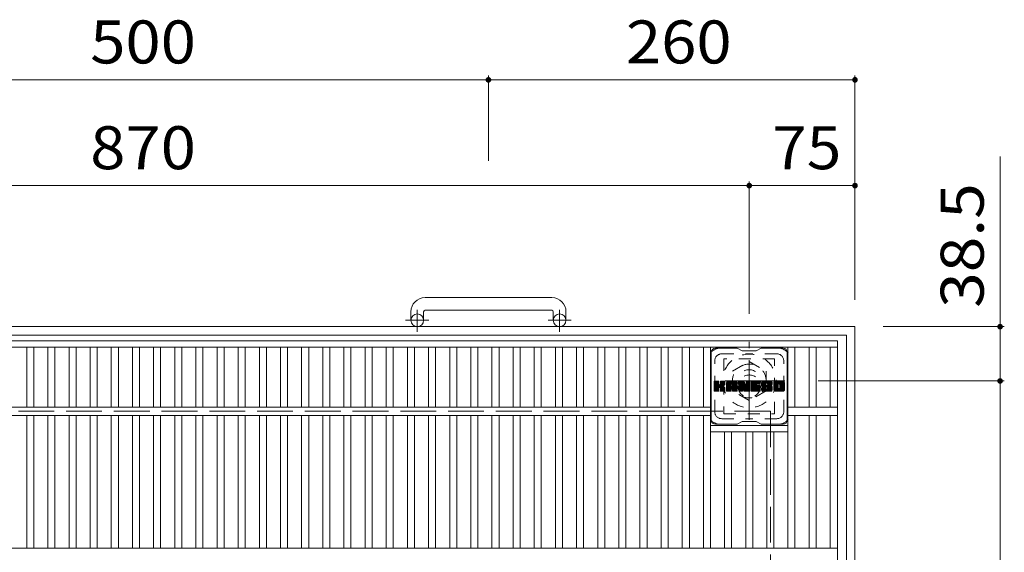
# Model space of a CAD drawing. Units: millimetres. Extents: x -2021 to 2427, y -1946 to 1716.
# Drawn here: x -1322 to -624, y 1339 to 1716 of the extents above; entities that cross this region are included whole.
import ezdxf

# ---------------------------------------------------------------- set-up
doc = ezdxf.new("R2010")
doc.units = ezdxf.units.MM
doc.header["$LTSCALE"] = 10
for name, pattern in [('JWW_CENTER1', [6.773333, 4.233333, -0.846667, 0.846667, -0.846667]), ('JWW_DASHED1', [1.693333, 0.846667, -0.846667]), ('JWW_DASHED3', [3.386667, 2.54, -0.846667])]:
    doc.linetypes.add(name, pattern=pattern)
for name, color, linetype in [('C-1', 7, 'Continuous'), ('C-2', 7, 'Continuous'), ('C-3', 7, 'Continuous'), ('C-4', 7, 'Continuous'), ('C-7', 7, 'Continuous')]:
    doc.layers.add(name, color=color, linetype=linetype)
doc.styles.add('ＭＳ ゴシック', font='txt', dxfattribs={"height": 1})

msp = doc.modelspace()

# ---------------------------------------------------------------- linework, layer by layer
at = {"layer": 'C-1', "color": 2, "linetype": 'Continuous', "lineweight": 9}
for p, q in [((-944.45, 1519.33), (-1034.45, 1519.33)), ((-1044.45, 1509.33), (-1044.45, 1503.23)), ((-1035.45, 1509.33), (-1035.45, 1503.23)), ((-1034.45, 1510.33), (-944.45, 1510.33)), ((-943.45, 1509.33), (-943.45, 1503.23)), ((-934.45, 1509.33), (-934.45, 1503.23)), ((-729.45, 1498.73), (-1749.45, 1498.73)), ((-729.45, 1498.73), (-729.45, 478.73)), ((-735.45, 1492.73), (-1743.45, 1492.73)), ((-735.45, 1492.73), (-735.45, 484.73))]:
    msp.add_line(p, q, dxfattribs=at)
at = {"layer": 'C-1', "color": 2, "linetype": 'JWW_CENTER1', "lineweight": 9}
for p, q in [((-1039.95, 1495.12), (-1039.95, 1510.72)), ((-938.95, 1495.12), (-938.95, 1510.72)), ((-1031.79, 1503.23), (-1048.2, 1503.23)), ((-930.79, 1503.23), (-947.2, 1503.23)), ((-804.45, 1432.59), (-804.45, 1487.86)), ((-779.31, 1460.23), (-829.59, 1460.23))]:
    msp.add_line(p, q, dxfattribs=at)
at = {"layer": 'C-1', "color": 2, "linetype": 'JWW_DASHED1', "lineweight": 9}
for p, q in [((-816.45, 1467.15), (-804.45, 1474.08)), ((-804.45, 1474.08), (-792.45, 1467.15)), ((-816.45, 1453.3), (-816.45, 1467.15)), ((-792.45, 1467.15), (-792.45, 1453.3)), ((-804.45, 1446.37), (-816.45, 1453.3)), ((-792.45, 1453.3), (-804.45, 1446.37))]:
    msp.add_line(p, q, dxfattribs=at)
at = {"layer": 'C-1', "color": 2, "linetype": 'JWW_DASHED3', "lineweight": 9}
for q in [(-1689.45, 1438.73), (-789.45, 538.73)]:
    msp.add_line((-789.45, 1438.73), q, dxfattribs=at)
at = {"layer": 'C-1', "color": 2, "linetype": 'Continuous', "lineweight": 9}
for centre in [(-1039.95, 1503.23), (-938.95, 1503.23)]:
    msp.add_circle(centre, 4.5, dxfattribs=at)
at = {"layer": 'C-1', "color": 2, "linetype": 'JWW_DASHED1', "lineweight": 9}
for radius in [19, 12, 8]:
    msp.add_circle((-804.45, 1460.23), radius, dxfattribs=at)
at = {"layer": 'C-1', "color": 2, "linetype": 'Continuous', "lineweight": 9}
for centre, radius, start, end in [((-1034.45, 1509.33), 10, 90, 180), ((-944.45, 1509.33), 10, 0, 90), ((-1034.45, 1509.33), 1, 90, 180), ((-944.45, 1509.33), 1, 0, 90)]:
    msp.add_arc(centre, radius, start, end, dxfattribs=at)
at = {"layer": 'C-2', "color": 3, "linetype": 'Continuous', "lineweight": 9}
for p, q in [((-741.95, 1488.73), (-1736.95, 1488.73)), ((-741.95, 488.73), (-741.95, 1488.73)), ((-741.95, 1484.23), (-1736.95, 1484.23)), ((-1316.96, 1484.23), (-1316.96, 1441.73)), ((-1311.96, 1484.23), (-1311.96, 1441.73)), ((-1301.96, 1484.23), (-1301.96, 1441.73)), ((-1296.96, 1484.23), (-1296.96, 1441.73)), ((-1286.96, 1484.23), (-1286.96, 1441.73)), ((-1281.96, 1484.23), (-1281.96, 1441.73)), ((-1271.96, 1484.23), (-1271.96, 1441.73)), ((-1266.96, 1484.23), (-1266.96, 1441.73)), ((-1256.96, 1484.23), (-1256.96, 1441.73)), ((-1251.96, 1484.23), (-1251.96, 1441.73)), ((-1241.96, 1484.23), (-1241.96, 1441.73)), ((-1236.96, 1484.23), (-1236.96, 1441.73)), ((-1226.96, 1484.23), (-1226.96, 1441.73)), ((-1221.96, 1484.23), (-1221.96, 1441.73)), ((-1211.96, 1484.23), (-1211.96, 1441.73)), ((-1206.96, 1484.23), (-1206.96, 1441.73)), ((-1196.96, 1484.23), (-1196.96, 1441.73)), ((-1191.96, 1484.23), (-1191.96, 1441.73)), ((-1181.96, 1484.23), (-1181.96, 1441.73)), ((-1176.96, 1484.23), (-1176.96, 1441.73)), ((-1166.96, 1484.23), (-1166.96, 1441.73)), ((-1161.96, 1484.23), (-1161.96, 1441.73)), ((-1151.96, 1484.23), (-1151.96, 1441.73)), ((-1146.96, 1484.23), (-1146.96, 1441.73)), ((-1136.96, 1484.23), (-1136.96, 1441.73)), ((-1131.96, 1484.23), (-1131.96, 1441.73)), ((-1121.96, 1484.23), (-1121.96, 1441.73)), ((-1116.96, 1484.23), (-1116.96, 1441.73)), ((-1106.96, 1484.23), (-1106.96, 1441.73)), ((-1101.96, 1484.23), (-1101.96, 1441.73)), ((-1091.96, 1484.23), (-1091.96, 1441.73)), ((-1086.96, 1484.23), (-1086.96, 1441.73)), ((-1076.96, 1484.23), (-1076.96, 1441.73)), ((-1071.96, 1484.23), (-1071.96, 1441.73)), ((-1061.96, 1484.23), (-1061.96, 1441.73)), ((-1056.96, 1484.23), (-1056.96, 1441.73)), ((-1046.96, 1484.23), (-1046.96, 1441.73)), ((-1041.96, 1484.23), (-1041.96, 1441.73)), ((-1031.96, 1484.23), (-1031.96, 1441.73)), ((-1026.96, 1484.23), (-1026.96, 1441.73)), ((-1016.96, 1484.23), (-1016.96, 1441.73)), ((-1011.96, 1484.23), (-1011.96, 1441.73)), ((-1001.96, 1484.23), (-1001.96, 1441.73)), ((-996.96, 1484.23), (-996.96, 1441.73)), ((-986.96, 1484.23), (-986.96, 1441.73)), ((-981.96, 1484.23), (-981.96, 1441.73)), ((-971.96, 1484.23), (-971.96, 1441.73)), ((-966.96, 1484.23), (-966.96, 1441.73)), ((-956.96, 1484.23), (-956.96, 1441.73)), ((-951.96, 1484.23), (-951.96, 1441.73)), ((-941.96, 1484.23), (-941.96, 1441.73)), ((-936.96, 1484.23), (-936.96, 1441.73)), ((-926.96, 1484.23), (-926.96, 1441.73)), ((-921.96, 1484.23), (-921.96, 1441.73)), ((-911.96, 1484.23), (-911.96, 1441.73)), ((-906.96, 1484.23), (-906.96, 1441.73)), ((-896.96, 1484.23), (-896.96, 1441.73)), ((-891.96, 1484.23), (-891.96, 1441.73)), ((-881.96, 1484.23), (-881.96, 1441.73)), ((-876.96, 1484.23), (-876.96, 1441.73)), ((-866.96, 1484.23), (-866.96, 1441.73)), ((-861.96, 1484.23), (-861.96, 1441.73)), ((-851.96, 1484.23), (-851.96, 1441.73)), ((-846.96, 1484.23), (-846.96, 1441.73)), ((-836.96, 1484.23), (-836.96, 1441.73)), ((-831.96, 1484.23), (-831.96, 1341.73)), ((-777.02, 1484.23), (-777.02, 1341.73)), ((-772.02, 1484.23), (-772.02, 1441.73)), ((-762.02, 1484.23), (-762.02, 1441.73)), ((-757.02, 1484.23), (-757.02, 1441.73)), ((-746.95, 1484.23), (-746.95, 1441.73)), ((-831.96, 1441.73), (-1646.95, 1441.73)), ((-777.02, 1441.73), (-741.95, 1441.73)), ((-831.96, 1435.73), (-1646.95, 1435.73)), ((-1316.96, 1435.73), (-1316.96, 1341.73)), ((-1311.96, 1435.73), (-1311.96, 1341.73)), ((-1301.96, 1435.73), (-1301.96, 1341.73)), ((-1296.96, 1435.73), (-1296.96, 1341.73)), ((-1286.96, 1435.73), (-1286.96, 1341.73)), ((-1281.96, 1435.73), (-1281.96, 1341.73)), ((-1271.96, 1435.73), (-1271.96, 1341.73)), ((-1266.96, 1435.73), (-1266.96, 1341.73)), ((-1256.96, 1435.73), (-1256.96, 1341.73)), ((-1251.96, 1435.73), (-1251.96, 1341.73)), ((-1241.96, 1435.73), (-1241.96, 1341.73)), ((-1236.96, 1435.73), (-1236.96, 1341.73)), ((-1226.96, 1435.73), (-1226.96, 1341.73)), ((-1221.96, 1435.73), (-1221.96, 1341.73)), ((-1211.96, 1435.73), (-1211.96, 1341.73)), ((-1206.96, 1435.73), (-1206.96, 1341.73)), ((-1196.96, 1435.73), (-1196.96, 1341.73)), ((-1191.96, 1435.73), (-1191.96, 1341.73)), ((-1181.96, 1435.73), (-1181.96, 1341.73)), ((-1176.96, 1435.73), (-1176.96, 1341.73)), ((-1166.96, 1435.73), (-1166.96, 1341.73)), ((-1161.96, 1435.73), (-1161.96, 1341.73)), ((-1151.96, 1435.73), (-1151.96, 1341.73)), ((-1146.96, 1435.73), (-1146.96, 1341.73)), ((-1136.96, 1435.73), (-1136.96, 1341.73)), ((-1131.96, 1435.73), (-1131.96, 1341.73)), ((-1121.96, 1435.73), (-1121.96, 1341.73)), ((-1116.96, 1435.73), (-1116.96, 1341.73)), ((-1106.96, 1435.73), (-1106.96, 1341.73)), ((-1101.96, 1435.73), (-1101.96, 1341.73)), ((-1091.96, 1435.73), (-1091.96, 1341.73)), ((-1086.96, 1435.73), (-1086.96, 1341.73)), ((-1076.96, 1435.73), (-1076.96, 1341.73)), ((-1071.96, 1435.73), (-1071.96, 1341.73)), ((-1061.96, 1435.73), (-1061.96, 1341.73)), ((-1056.96, 1435.73), (-1056.96, 1341.73)), ((-1046.96, 1435.73), (-1046.96, 1341.73)), ((-1041.96, 1435.73), (-1041.96, 1341.73)), ((-1031.96, 1435.73), (-1031.96, 1341.73)), ((-1026.96, 1435.73), (-1026.96, 1341.73)), ((-1016.96, 1435.73), (-1016.96, 1341.73)), ((-1011.96, 1435.73), (-1011.96, 1341.73)), ((-1001.96, 1435.73), (-1001.96, 1341.73)), ((-996.96, 1435.73), (-996.96, 1341.73)), ((-986.96, 1435.73), (-986.96, 1341.73)), ((-981.96, 1435.73), (-981.96, 1341.73)), ((-971.96, 1435.73), (-971.96, 1341.73)), ((-966.96, 1435.73), (-966.96, 1341.73)), ((-956.96, 1435.73), (-956.96, 1341.73)), ((-951.96, 1435.73), (-951.96, 1341.73)), ((-941.96, 1435.73), (-941.96, 1341.73)), ((-936.96, 1435.73), (-936.96, 1341.73)), ((-926.96, 1435.73), (-926.96, 1341.73)), ((-921.96, 1435.73), (-921.96, 1341.73)), ((-911.96, 1435.73), (-911.96, 1341.73)), ((-906.96, 1435.73), (-906.96, 1341.73)), ((-896.96, 1435.73), (-896.96, 1341.73)), ((-891.96, 1435.73), (-891.96, 1341.73)), ((-881.96, 1435.73), (-881.96, 1341.73)), ((-876.96, 1435.73), (-876.96, 1341.73)), ((-866.96, 1435.73), (-866.96, 1341.73)), ((-861.96, 1435.73), (-861.96, 1341.73)), ((-851.96, 1435.73), (-851.96, 1341.73)), ((-846.96, 1435.73), (-846.96, 1341.73)), ((-836.96, 1435.73), (-836.96, 1341.73)), ((-777.02, 1435.73), (-741.95, 1435.73)), ((-772.02, 1435.73), (-772.02, 1341.73)), ((-762.02, 1435.73), (-762.02, 1341.73)), ((-757.02, 1435.73), (-757.02, 1341.73)), ((-746.95, 1435.73), (-746.95, 1341.73)), ((-831.96, 1428.73), (-777.02, 1428.73)), ((-831.96, 1424.23), (-777.02, 1424.23)), ((-821.96, 1424.23), (-821.96, 1341.73)), ((-816.96, 1424.23), (-816.96, 1341.73)), ((-806.96, 1424.23), (-806.96, 1341.73)), ((-801.96, 1424.23), (-801.96, 1341.73)), ((-792.02, 1424.23), (-792.02, 1341.73)), ((-787.02, 1424.23), (-787.02, 1341.73)), ((-741.95, 1341.73), (-1736.95, 1341.73))]:
    msp.add_line(p, q, dxfattribs=at)
at = {"layer": 'C-3', "color": 4, "linetype": 'JWW_DASHED1', "lineweight": 9}
for p, q in [((-822.46, 1475.98), (-822.46, 1436.98)), ((-786.46, 1475.98), (-822.46, 1475.98)), ((-786.46, 1436.98), (-786.46, 1475.98)), ((-822.46, 1436.98), (-786.46, 1436.98))]:
    msp.add_line(p, q, dxfattribs=at)
msp.add_circle((-804.46, 1456.48), 8, dxfattribs=at)
at = {"layer": 'C-4', "color": 7, "linetype": 'Continuous', "lineweight": 9}
for p, q in [((-989.45, 1676.73), (-989.45, 1616.29)), ((-729.45, 1676.73), (-729.45, 1517.86)), ((-1489.45, 1673.73), (-989.45, 1673.73)), ((-989.45, 1673.73), (-729.45, 1673.73)), ((-626.54, 1619.27), (-626.54, 1460.23)), ((-804.45, 1601.73), (-804.45, 1507.86)), ((-1674.45, 1598.73), (-804.45, 1598.73)), ((-804.45, 1598.73), (-729.45, 1598.73)), ((-623.54, 1498.73), (-709.45, 1498.73)), ((-623.54, 1460.23), (-755.69, 1460.23)), ((-626.54, 1460.23), (-626.54, 517.23))]:
    msp.add_line(p, q, dxfattribs=at)
at = {"layer": 'C-4', "color": 7, "linetype": 'Continuous', "lineweight": 9, "const_width": 2}
for points in [[(-988.45, 1673.73, 0.414214), (-989.45, 1674.73, 0.414214), (-990.45, 1673.73, 0.414214), (-989.45, 1672.73, 0.414214)], [(-728.45, 1673.73, 0.414214), (-729.45, 1674.73, 0.414214), (-730.45, 1673.73, 0.414214), (-729.45, 1672.73, 0.414214)], [(-803.45, 1598.73, 0.414214), (-804.45, 1599.73, 0.414214), (-805.45, 1598.73, 0.414214), (-804.45, 1597.73, 0.414214)], [(-728.45, 1598.73, 0.414214), (-729.45, 1599.73, 0.414214), (-730.45, 1598.73, 0.414214), (-729.45, 1597.73, 0.414214)], [(-625.54, 1498.73, 0.414214), (-626.54, 1499.73, 0.414214), (-627.54, 1498.73, 0.414214), (-626.54, 1497.73, 0.414214)], [(-625.54, 1460.23, 0.414214), (-626.54, 1461.23, 0.414214), (-627.54, 1460.23, 0.414214), (-626.54, 1459.23, 0.414214)]]:
    msp.add_lwpolyline(points, format="xyb", close=True, dxfattribs=at)
at = {"layer": 'C-7', "color": 6, "linetype": 'Continuous', "lineweight": 9}
for p, q in [((-812.96, 1483.48), (-828.46, 1483.48)), ((-812.96, 1483.48), (-809.46, 1481.48)), ((-799.46, 1481.48), (-809.46, 1481.48)), ((-799.46, 1481.48), (-795.96, 1483.48)), ((-780.46, 1483.48), (-795.96, 1483.48)), ((-831.46, 1432.48), (-831.46, 1480.48)), ((-777.46, 1432.48), (-777.46, 1480.48)), ((-829.46, 1459.62), (-829.08, 1460)), ((-829.46, 1459.43), (-828.89, 1460)), ((-829.46, 1459.24), (-828.7, 1460)), ((-829.46, 1459.05), (-828.51, 1460)), ((-829.46, 1458.86), (-828.32, 1460)), ((-829.46, 1458.67), (-828.13, 1460)), ((-829.46, 1458.47), (-827.93, 1460)), ((-829.46, 1458.28), (-827.74, 1460)), ((-829.46, 1458.09), (-827.55, 1460)), ((-829.46, 1457.9), (-827.36, 1460)), ((-829.46, 1457.71), (-827.17, 1460)), ((-829.46, 1457.51), (-826.98, 1460)), ((-829.46, 1457.32), (-826.78, 1460)), ((-829.46, 1457.13), (-826.59, 1460)), ((-829.46, 1456.94), (-826.4, 1460)), ((-829.46, 1456.75), (-826.21, 1460)), ((-829.46, 1456.56), (-826.06, 1459.95)), ((-829.46, 1456.36), (-825.97, 1459.85)), ((-829.46, 1456.17), (-825.93, 1459.71)), ((-829.46, 1453.25), (-829.46, 1459.7)), ((-829.43, 1453.13), (-822.57, 1460)), ((-829.41, 1459.87), (-829.33, 1459.95)), ((-829.35, 1453.02), (-822.37, 1460)), ((-829.22, 1452.96), (-822.18, 1460)), ((-826.23, 1460), (-829.16, 1460)), ((-829.04, 1452.95), (-822, 1459.99)), ((-828.85, 1452.95), (-821.87, 1459.93)), ((-828.65, 1452.95), (-821.79, 1459.82)), ((-825.93, 1459.7), (-825.93, 1457.92)), ((-824.98, 1457.77), (-822.76, 1460)), ((-824.96, 1459.71), (-824.67, 1460)), ((-824.96, 1459.52), (-824.48, 1460)), ((-824.96, 1459.33), (-824.29, 1460)), ((-824.96, 1459.14), (-824.1, 1460)), ((-824.96, 1458.95), (-823.91, 1460)), ((-824.96, 1458.76), (-823.72, 1460)), ((-824.96, 1458.56), (-823.52, 1460)), ((-824.96, 1458.37), (-823.33, 1460)), ((-824.96, 1458.18), (-823.14, 1460)), ((-824.96, 1457.99), (-822.95, 1460)), ((-824.96, 1459.7), (-824.96, 1457.92)), ((-822.07, 1460), (-824.66, 1460)), ((-821.77, 1459.7), (-821.77, 1458.2)), ((-820.49, 1459.01), (-819.5, 1460)), ((-820.49, 1458.82), (-819.31, 1460)), ((-820.49, 1458.62), (-819.11, 1460)), ((-820.49, 1458.43), (-818.92, 1460)), ((-820.49, 1458.24), (-818.73, 1460)), ((-820.49, 1458.05), (-818.54, 1460)), ((-820.49, 1457.86), (-818.35, 1460)), ((-820.49, 1457.67), (-818.16, 1460)), ((-820.49, 1457.47), (-817.96, 1460)), ((-820.49, 1457.28), (-817.77, 1460)), ((-820.49, 1457.09), (-817.58, 1460)), ((-820.49, 1456.9), (-817.39, 1460)), ((-820.49, 1456.71), (-817.2, 1460)), ((-820.49, 1456.52), (-817.01, 1460)), ((-820.49, 1456.32), (-816.81, 1460)), ((-820.49, 1456.13), (-816.62, 1460)), ((-820.49, 1455.94), (-816.43, 1460)), ((-820.49, 1455.75), (-816.24, 1460)), ((-820.49, 1455.56), (-816.05, 1460)), ((-820.49, 1455.37), (-815.85, 1460)), ((-820.49, 1455.17), (-815.66, 1460)), ((-820.49, 1454.98), (-815.47, 1460)), ((-820.49, 1454.79), (-815.28, 1460)), ((-820.49, 1454.6), (-815.09, 1460)), ((-820.46, 1459.23), (-819.72, 1459.97)), ((-820.3, 1459.58), (-820.07, 1459.81)), ((-814.12, 1460), (-819.48, 1460)), ((-816.81, 1458.08), (-814.9, 1460)), ((-816.65, 1458.06), (-814.7, 1460)), ((-816.52, 1457.99), (-814.51, 1460)), ((-816.42, 1457.9), (-814.32, 1460)), ((-816.35, 1457.78), (-814.13, 1460)), ((-816.31, 1457.63), (-813.95, 1459.99)), ((-816.31, 1457.43), (-813.8, 1459.95)), ((-816.31, 1457.24), (-813.66, 1459.89)), ((-816.31, 1457.05), (-813.54, 1459.82)), ((-816.31, 1456.86), (-813.44, 1459.73)), ((-811.82, 1459.63), (-811.45, 1460)), ((-811.82, 1459.43), (-811.25, 1460)), ((-811.82, 1459.24), (-811.06, 1460)), ((-811.82, 1459.05), (-810.87, 1460)), ((-811.82, 1458.86), (-810.68, 1460)), ((-811.82, 1458.67), (-810.49, 1460)), ((-811.82, 1458.48), (-810.29, 1460)), ((-811.82, 1458.28), (-810.1, 1460)), ((-811.82, 1458.09), (-809.91, 1460)), ((-811.82, 1457.9), (-809.72, 1460)), ((-811.82, 1457.71), (-809.53, 1460)), ((-811.82, 1457.52), (-809.34, 1460)), ((-811.82, 1457.32), (-809.14, 1460)), ((-811.82, 1457.13), (-808.95, 1460)), ((-811.82, 1456.94), (-808.76, 1460)), ((-811.82, 1456.75), (-808.57, 1460)), ((-811.82, 1456.56), (-808.38, 1460)), ((-811.82, 1456.37), (-808.19, 1460)), ((-811.82, 1456.17), (-808.06, 1459.94)), ((-811.82, 1455.98), (-807.97, 1459.83)), ((-811.82, 1459.7), (-811.82, 1453.25)), ((-811.82, 1455.79), (-807.92, 1459.69)), ((-811.76, 1459.87), (-811.69, 1459.94)), ((-811.52, 1460), (-808.24, 1460)), ((-807.96, 1459.79), (-807.04, 1456.92)), ((-806.73, 1459.54), (-806.27, 1460)), ((-806.73, 1459.35), (-806.08, 1460)), ((-806.73, 1459.16), (-805.88, 1460)), ((-806.73, 1458.97), (-805.69, 1460)), ((-806.73, 1458.77), (-805.5, 1460)), ((-806.73, 1458.58), (-805.31, 1460)), ((-806.73, 1458.39), (-805.12, 1460)), ((-806.73, 1458.2), (-804.93, 1460)), ((-806.73, 1458.01), (-804.73, 1460)), ((-806.73, 1457.82), (-804.54, 1460)), ((-806.73, 1457.62), (-804.37, 1459.98)), ((-806.73, 1457.43), (-804.25, 1459.91)), ((-806.73, 1457.24), (-804.18, 1459.79)), ((-806.73, 1459.7), (-806.73, 1456.97)), ((-806.72, 1459.74), (-806.46, 1460)), ((-806.42, 1460), (-804.46, 1460)), ((-804.16, 1459.7), (-804.16, 1453.25)), ((-803.19, 1459.63), (-802.82, 1460)), ((-803.19, 1459.44), (-802.63, 1460)), ((-803.19, 1459.25), (-802.43, 1460)), ((-803.19, 1459.06), (-802.24, 1460)), ((-803.19, 1458.86), (-802.05, 1460)), ((-803.19, 1458.67), (-801.86, 1460)), ((-803.19, 1458.48), (-801.67, 1460)), ((-803.19, 1458.29), (-801.47, 1460)), ((-803.19, 1458.1), (-801.28, 1460)), ((-803.19, 1457.91), (-801.09, 1460)), ((-803.19, 1457.71), (-800.9, 1460)), ((-803.19, 1457.52), (-800.71, 1460)), ((-803.19, 1457.33), (-800.52, 1460)), ((-803.19, 1457.14), (-800.32, 1460)), ((-803.19, 1456.95), (-800.13, 1460)), ((-803.19, 1456.76), (-799.94, 1460)), ((-803.19, 1456.56), (-799.75, 1460)), ((-803.19, 1456.37), (-799.56, 1460)), ((-803.19, 1456.18), (-799.37, 1460)), ((-803.19, 1455.99), (-799.17, 1460)), ((-803.19, 1455.8), (-798.98, 1460)), ((-803.19, 1455.61), (-798.79, 1460)), ((-803.19, 1455.41), (-798.6, 1460)), ((-803.19, 1455.22), (-798.41, 1460)), ((-803.19, 1455.03), (-798.22, 1460)), ((-803.19, 1454.84), (-798.02, 1460)), ((-803.19, 1454.65), (-797.83, 1460)), ((-803.19, 1454.46), (-797.64, 1460)), ((-803.19, 1453.25), (-803.19, 1459.7)), ((-802.88, 1460), (-797.08, 1460)), ((-799.39, 1458.06), (-797.45, 1460)), ((-799.16, 1458.09), (-797.26, 1460)), ((-798.97, 1458.09), (-797.07, 1460)), ((-798.78, 1458.09), (-796.92, 1459.95)), ((-798.59, 1458.09), (-796.82, 1459.86)), ((-798.4, 1458.09), (-796.78, 1459.71)), ((-796.78, 1458.4), (-796.78, 1459.7)), ((-795.81, 1458), (-793.81, 1460)), ((-795.81, 1457.81), (-793.61, 1460)), ((-795.8, 1458.2), (-794, 1460)), ((-795.8, 1457.62), (-793.42, 1460)), ((-795.78, 1458.41), (-794.19, 1460)), ((-795.78, 1457.45), (-793.23, 1460)), ((-795.76, 1457.28), (-793.04, 1460)), ((-795.75, 1458.63), (-794.38, 1460)), ((-795.74, 1457.11), (-792.85, 1460)), ((-795.71, 1458.86), (-794.57, 1460)), ((-795.71, 1456.95), (-792.66, 1460)), ((-795.67, 1456.79), (-792.46, 1460)), ((-795.65, 1459.12), (-794.76, 1460)), ((-795.63, 1456.64), (-792.27, 1460)), ((-795.58, 1456.5), (-792.08, 1460)), ((-795.56, 1459.39), (-794.96, 1460)), ((-795.53, 1456.36), (-791.89, 1460)), ((-795.48, 1456.22), (-791.7, 1460)), ((-795.44, 1459.7), (-795.19, 1459.96)), ((-795.42, 1456.08), (-791.5, 1460)), ((-795.34, 1455.98), (-791.31, 1460)), ((-795.23, 1455.89), (-791.12, 1460)), ((-789.12, 1460), (-794.99, 1460)), ((-792.23, 1458.7), (-790.93, 1460)), ((-792.03, 1458.7), (-790.74, 1460)), ((-791.89, 1458.65), (-790.55, 1460)), ((-791.78, 1458.57), (-790.35, 1460)), ((-791.7, 1458.47), (-790.16, 1460)), ((-791.64, 1458.33), (-789.97, 1460)), ((-791.63, 1458.15), (-789.78, 1460)), ((-791.62, 1457.97), (-789.59, 1460)), ((-791.56, 1457.84), (-789.4, 1460)), ((-791.44, 1457.76), (-789.2, 1460)), ((-791.28, 1457.73), (-789.02, 1459.99)), ((-791.09, 1457.73), (-788.86, 1459.96)), ((-790.89, 1457.73), (-788.71, 1459.91)), ((-790.7, 1457.73), (-788.59, 1459.85)), ((-790.51, 1457.73), (-788.48, 1459.77)), ((-787.14, 1459), (-786.14, 1460)), ((-787.14, 1458.81), (-785.94, 1460)), ((-787.14, 1458.62), (-785.75, 1460)), ((-787.14, 1458.42), (-785.56, 1460)), ((-787.14, 1458.23), (-785.37, 1460)), ((-787.14, 1458.04), (-785.18, 1460)), ((-787.14, 1457.85), (-784.99, 1460)), ((-787.14, 1457.66), (-784.79, 1460)), ((-787.14, 1457.46), (-784.6, 1460)), ((-787.14, 1457.27), (-784.41, 1460)), ((-787.14, 1457.08), (-784.22, 1460)), ((-787.14, 1456.89), (-784.03, 1460)), ((-787.14, 1456.7), (-783.84, 1460)), ((-787.14, 1456.51), (-783.64, 1460)), ((-787.14, 1456.31), (-783.45, 1460)), ((-787.14, 1456.12), (-783.26, 1460)), ((-787.14, 1455.93), (-783.07, 1460)), ((-787.14, 1455.74), (-782.88, 1460)), ((-787.14, 1455.55), (-782.69, 1460)), ((-787.14, 1455.36), (-782.49, 1460)), ((-787.14, 1455.16), (-782.3, 1460)), ((-787.14, 1454.97), (-782.11, 1460)), ((-787.14, 1454.78), (-781.92, 1460)), ((-787.14, 1454.59), (-781.73, 1460)), ((-787.11, 1459.22), (-786.35, 1459.98)), ((-786.97, 1459.55), (-786.69, 1459.83)), ((-780.47, 1460), (-786.13, 1460)), ((-783.49, 1458.05), (-781.53, 1460)), ((-783.27, 1458.08), (-781.34, 1460)), ((-783.11, 1458.05), (-781.15, 1460)), ((-782.97, 1457.99), (-780.96, 1460)), ((-782.87, 1457.9), (-780.77, 1460)), ((-782.78, 1457.8), (-780.58, 1460)), ((-782.72, 1457.67), (-780.39, 1460)), ((-782.68, 1457.51), (-780.22, 1459.97)), ((-782.68, 1457.32), (-780.08, 1459.92)), ((-782.68, 1457.13), (-779.95, 1459.86)), ((-782.68, 1456.94), (-779.84, 1459.78)), ((-782.68, 1456.74), (-779.74, 1459.69)), ((-829.46, 1455.98), (-825.93, 1459.52)), ((-829.46, 1455.79), (-825.93, 1459.32)), ((-829.46, 1455.6), (-825.93, 1459.13)), ((-829.46, 1455.41), (-825.93, 1458.94)), ((-829.46, 1455.21), (-825.93, 1458.75)), ((-829.46, 1455.02), (-825.93, 1458.56)), ((-829.46, 1454.83), (-825.93, 1458.36)), ((-829.46, 1454.64), (-825.93, 1458.17)), ((-829.46, 1454.45), (-825.93, 1457.98)), ((-829.46, 1454.26), (-825.91, 1457.8)), ((-829.46, 1454.06), (-825.85, 1457.67)), ((-829.46, 1453.87), (-825.77, 1457.56)), ((-829.46, 1453.68), (-825.65, 1457.49)), ((-829.46, 1453.3), (-825.29, 1457.46)), ((-829.46, 1453.49), (-825.51, 1457.44)), ((-829.16, 1452.95), (-826.23, 1452.95)), ((-828.46, 1452.95), (-825.89, 1455.53)), ((-828.27, 1452.95), (-825.93, 1455.3)), ((-828.08, 1452.95), (-825.93, 1455.11)), ((-827.89, 1452.95), (-825.93, 1454.91)), ((-827.7, 1452.95), (-825.93, 1454.72)), ((-827.5, 1452.95), (-825.93, 1454.53)), ((-827.31, 1452.95), (-825.93, 1454.34)), ((-827.12, 1452.95), (-825.93, 1454.15)), ((-826.93, 1452.95), (-825.93, 1453.95)), ((-826.74, 1452.95), (-825.93, 1453.76)), ((-826.55, 1452.95), (-825.93, 1453.57)), ((-826.35, 1452.95), (-825.93, 1453.38)), ((-826.15, 1452.96), (-825.94, 1453.18)), ((-825.93, 1453.25), (-825.93, 1455.34)), ((-825.64, 1455.78), (-821.77, 1459.65)), ((-825.41, 1455.81), (-821.77, 1459.46)), ((-825.26, 1455.78), (-821.77, 1459.26)), ((-825.14, 1455.7), (-821.77, 1459.07)), ((-825.05, 1455.6), (-824.01, 1456.64)), ((-824.99, 1455.47), (-823.95, 1456.5)), ((-824.97, 1455.29), (-823.81, 1456.46)), ((-824.97, 1455.1), (-823.63, 1456.44)), ((-824.97, 1454.91), (-823.47, 1456.41)), ((-824.97, 1454.72), (-823.31, 1456.38)), ((-824.97, 1454.53), (-823.16, 1456.34)), ((-824.97, 1454.34), (-823.01, 1456.29)), ((-824.97, 1454.14), (-822.87, 1456.24)), ((-824.97, 1453.95), (-822.74, 1456.18)), ((-824.97, 1453.76), (-822.61, 1456.12)), ((-824.97, 1453.57), (-822.48, 1456.05)), ((-824.97, 1453.38), (-822.36, 1455.98)), ((-824.97, 1453.25), (-824.97, 1455.34)), ((-824.96, 1453.19), (-822.25, 1455.91)), ((-824.9, 1453.06), (-822.14, 1455.83)), ((-824.79, 1452.98), (-822.04, 1455.73)), ((-824.67, 1452.95), (-822.06, 1452.95)), ((-824.63, 1452.95), (-821.95, 1455.63)), ((-824.44, 1452.95), (-821.88, 1455.51)), ((-824.24, 1452.95), (-821.82, 1455.38)), ((-824.05, 1452.95), (-821.78, 1455.23)), ((-823.86, 1452.95), (-821.76, 1455.05)), ((-823.85, 1456.8), (-821.77, 1458.88)), ((-823.67, 1452.95), (-821.76, 1454.86)), ((-823.62, 1456.83), (-821.77, 1458.69)), ((-823.48, 1452.95), (-821.76, 1454.67)), ((-823.38, 1456.88), (-821.77, 1458.5)), ((-823.29, 1452.95), (-821.76, 1454.48)), ((-823.11, 1456.96), (-821.77, 1458.31)), ((-823.09, 1452.95), (-821.76, 1454.28)), ((-822.9, 1452.95), (-821.76, 1454.09)), ((-822.82, 1457.06), (-821.77, 1458.11)), ((-822.71, 1452.95), (-821.76, 1453.9)), ((-822.52, 1452.95), (-821.76, 1453.71)), ((-822.47, 1457.22), (-821.82, 1457.87)), ((-822.33, 1452.95), (-821.76, 1453.52)), ((-822.14, 1452.95), (-821.76, 1453.33)), ((-821.88, 1453.01), (-821.82, 1453.07)), ((-821.76, 1453.25), (-821.76, 1455.04)), ((-820.49, 1453.25), (-820.49, 1458.99)), ((-820.49, 1454.41), (-817.29, 1457.6)), ((-820.49, 1454.22), (-817.29, 1457.41)), ((-820.49, 1454.02), (-817.29, 1457.22)), ((-820.49, 1453.83), (-817.29, 1457.03)), ((-820.49, 1453.64), (-817.29, 1456.84)), ((-820.49, 1453.45), (-817.29, 1456.65)), ((-820.49, 1453.26), (-817.26, 1456.48)), ((-820.45, 1453.1), (-817.1, 1456.45)), ((-820.36, 1453), (-816.91, 1456.45)), ((-820.22, 1452.95), (-816.72, 1456.45)), ((-817.59, 1452.95), (-820.19, 1452.95)), ((-820.03, 1452.95), (-816.53, 1456.45)), ((-819.83, 1452.95), (-813.26, 1459.52)), ((-819.64, 1452.95), (-813.2, 1459.4)), ((-819.45, 1452.95), (-813.15, 1459.25)), ((-819.26, 1452.95), (-813.12, 1459.09)), ((-819.07, 1452.95), (-813.11, 1458.91)), ((-818.88, 1452.95), (-813.11, 1458.71)), ((-818.68, 1452.95), (-813.11, 1458.52)), ((-818.49, 1452.95), (-817.28, 1454.16)), ((-818.3, 1452.95), (-817.29, 1453.96)), ((-818.11, 1452.95), (-817.29, 1453.77)), ((-817.92, 1452.95), (-817.29, 1453.58)), ((-817.73, 1452.95), (-817.29, 1453.39)), ((-817.53, 1452.96), (-817.3, 1453.19)), ((-817.29, 1456.55), (-817.29, 1457.59)), ((-817.29, 1453.25), (-817.29, 1454.06)), ((-816.41, 1456.45), (-817.19, 1456.45)), ((-816.91, 1454.54), (-813.11, 1458.33)), ((-816.71, 1454.54), (-813.11, 1458.14)), ((-816.57, 1454.49), (-813.11, 1457.95)), ((-816.46, 1454.41), (-813.11, 1457.76)), ((-816.38, 1454.3), (-813.11, 1457.56)), ((-816.32, 1454.16), (-813.11, 1457.37)), ((-816.31, 1456.67), (-813.34, 1459.63)), ((-816.31, 1456.55), (-816.31, 1457.59)), ((-816.31, 1453.98), (-813.11, 1457.18)), ((-816.31, 1453.79), (-813.11, 1456.99)), ((-816.31, 1453.6), (-813.11, 1456.8)), ((-816.31, 1453.41), (-813.11, 1456.61)), ((-816.31, 1453.22), (-813.11, 1456.41)), ((-816.31, 1453.25), (-816.31, 1454.06)), ((-816.26, 1453.08), (-813.11, 1456.22)), ((-816.15, 1452.99), (-813.11, 1456.03)), ((-816.01, 1452.95), (-813.42, 1452.95)), ((-816, 1452.95), (-813.11, 1455.84)), ((-815.81, 1452.95), (-813.11, 1455.65)), ((-815.62, 1452.95), (-813.11, 1455.45)), ((-815.43, 1452.95), (-813.11, 1455.26)), ((-815.23, 1452.95), (-813.11, 1455.07)), ((-815.04, 1452.95), (-813.11, 1454.88)), ((-814.85, 1452.95), (-813.11, 1454.69)), ((-814.66, 1452.95), (-813.11, 1454.5)), ((-814.47, 1452.95), (-813.11, 1454.3)), ((-814.27, 1452.95), (-813.11, 1454.11)), ((-814.08, 1452.95), (-813.11, 1453.92)), ((-813.89, 1452.95), (-813.11, 1453.73)), ((-813.7, 1452.95), (-813.11, 1453.54)), ((-813.51, 1452.95), (-813.11, 1453.35)), ((-813.29, 1452.98), (-813.14, 1453.13)), ((-813.11, 1453.25), (-813.11, 1458.99)), ((-811.82, 1455.6), (-807.88, 1459.54)), ((-811.82, 1455.41), (-807.83, 1459.4)), ((-811.82, 1455.22), (-807.78, 1459.25)), ((-811.82, 1455.02), (-807.74, 1459.11)), ((-811.82, 1454.83), (-807.69, 1458.96)), ((-811.82, 1454.64), (-807.64, 1458.82)), ((-811.82, 1454.45), (-807.6, 1458.67)), ((-811.82, 1454.26), (-807.55, 1458.53)), ((-811.82, 1454.07), (-807.5, 1458.38)), ((-811.82, 1453.87), (-807.46, 1458.24)), ((-811.82, 1453.68), (-807.41, 1458.09)), ((-811.82, 1453.49), (-807.37, 1457.94)), ((-811.82, 1453.3), (-807.32, 1457.8)), ((-811.79, 1453.13), (-807.27, 1457.65)), ((-811.71, 1453.02), (-807.23, 1457.51)), ((-811.58, 1452.96), (-807.18, 1457.36)), ((-809.59, 1452.95), (-811.52, 1452.95)), ((-811.4, 1452.95), (-809.28, 1455.07)), ((-811.21, 1452.95), (-809.29, 1454.87)), ((-811.02, 1452.95), (-809.29, 1454.68)), ((-810.82, 1452.95), (-809.29, 1454.48)), ((-810.63, 1452.95), (-809.29, 1454.29)), ((-810.44, 1452.95), (-809.29, 1454.1)), ((-810.25, 1452.95), (-809.29, 1453.91)), ((-810.06, 1452.95), (-809.29, 1453.72)), ((-809.86, 1452.95), (-809.29, 1453.53)), ((-809.67, 1452.95), (-809.29, 1453.33)), ((-809.44, 1452.99), (-809.33, 1453.1)), ((-809.29, 1453.25), (-809.29, 1455)), ((-809.17, 1455.18), (-807.13, 1457.22)), ((-808.99, 1455.17), (-807.09, 1457.07)), ((-808.91, 1455.06), (-807.04, 1456.93)), ((-808.35, 1453.17), (-808.91, 1455.06)), ((-808.87, 1454.91), (-806.95, 1456.82)), ((-808.82, 1454.76), (-804.16, 1459.42)), ((-808.78, 1454.61), (-804.16, 1459.23)), ((-808.74, 1454.46), (-804.16, 1459.04)), ((-808.69, 1454.32), (-804.16, 1458.85)), ((-808.65, 1454.17), (-804.16, 1458.65)), ((-808.6, 1454.02), (-804.16, 1458.46)), ((-808.56, 1453.87), (-804.16, 1458.27)), ((-808.52, 1453.72), (-804.16, 1458.08)), ((-808.47, 1453.58), (-804.16, 1457.89)), ((-808.43, 1453.43), (-804.16, 1457.7)), ((-808.39, 1453.28), (-804.16, 1457.5)), ((-808.34, 1453.13), (-804.16, 1457.31)), ((-808.26, 1453.02), (-804.16, 1457.12)), ((-808.13, 1452.96), (-804.16, 1456.93)), ((-804.46, 1452.95), (-808.06, 1452.95)), ((-807.95, 1452.95), (-804.16, 1456.74)), ((-807.76, 1452.95), (-804.16, 1456.55)), ((-807.56, 1452.95), (-804.16, 1456.35)), ((-807.37, 1452.95), (-804.16, 1456.16)), ((-807.18, 1452.95), (-804.16, 1455.97)), ((-806.99, 1452.95), (-804.16, 1455.78)), ((-806.8, 1452.95), (-804.16, 1455.59)), ((-806.73, 1457.05), (-804.16, 1459.61)), ((-806.61, 1452.95), (-804.16, 1455.4)), ((-806.41, 1452.95), (-804.16, 1455.2)), ((-806.22, 1452.95), (-804.16, 1455.01)), ((-806.03, 1452.95), (-804.16, 1454.82)), ((-805.84, 1452.95), (-804.16, 1454.63)), ((-805.65, 1452.95), (-804.16, 1454.44)), ((-805.46, 1452.95), (-804.16, 1454.24)), ((-805.26, 1452.95), (-804.16, 1454.05)), ((-805.07, 1452.95), (-804.16, 1453.86)), ((-804.88, 1452.95), (-804.16, 1453.67)), ((-804.69, 1452.95), (-804.16, 1453.48)), ((-804.5, 1452.95), (-804.16, 1453.29)), ((-803.19, 1454.26), (-799.62, 1457.83)), ((-803.19, 1454.07), (-799.64, 1457.61)), ((-803.19, 1453.88), (-799.6, 1457.47)), ((-803.19, 1453.69), (-799.51, 1457.36)), ((-803.19, 1453.5), (-799.4, 1457.29)), ((-803.19, 1453.3), (-799.24, 1457.25)), ((-803.16, 1453.14), (-799.05, 1457.25)), ((-803.08, 1453.03), (-798.86, 1457.25)), ((-802.95, 1452.96), (-798.66, 1457.25)), ((-802.88, 1452.95), (-797.1, 1452.95)), ((-802.77, 1452.95), (-798.47, 1457.25)), ((-802.58, 1452.95), (-798.28, 1457.25)), ((-802.39, 1452.95), (-798.09, 1457.25)), ((-802.2, 1452.95), (-797.9, 1457.25)), ((-802, 1452.95), (-799.65, 1455.31)), ((-801.81, 1452.95), (-799.62, 1455.14)), ((-801.62, 1452.95), (-799.55, 1455.02)), ((-801.43, 1452.95), (-799.45, 1454.94)), ((-801.24, 1452.95), (-799.3, 1454.88)), ((-801.05, 1452.95), (-799.12, 1454.88)), ((-800.85, 1452.95), (-798.93, 1454.88)), ((-800.66, 1452.95), (-798.74, 1454.88)), ((-800.47, 1452.95), (-798.54, 1454.88)), ((-800.28, 1452.95), (-798.35, 1454.88)), ((-800.09, 1452.95), (-798.16, 1454.88)), ((-799.89, 1452.95), (-797.97, 1454.88)), ((-799.7, 1452.95), (-797.78, 1454.88)), ((-799.51, 1452.95), (-797.59, 1454.88)), ((-799.32, 1452.95), (-797.39, 1454.88)), ((-799.25, 1455.7), (-797.71, 1457.25)), ((-797.08, 1455.7), (-799.24, 1455.7)), ((-797.1, 1454.88), (-799.24, 1454.88)), ((-797.08, 1458.09), (-799.23, 1458.09)), ((-797.08, 1457.25), (-799.23, 1457.25)), ((-799.13, 1452.95), (-797.2, 1454.88)), ((-799.06, 1455.7), (-797.51, 1457.25)), ((-798.94, 1452.95), (-797.02, 1454.87)), ((-798.87, 1455.7), (-797.32, 1457.25)), ((-798.74, 1452.95), (-796.9, 1454.8)), ((-798.68, 1455.7), (-797.13, 1457.25)), ((-798.55, 1452.95), (-796.82, 1454.68)), ((-798.49, 1455.7), (-796.96, 1457.23)), ((-798.36, 1452.95), (-796.8, 1454.51)), ((-798.3, 1455.7), (-796.85, 1457.15)), ((-798.2, 1458.09), (-796.78, 1459.52)), ((-798.17, 1452.95), (-796.8, 1454.32)), ((-798.1, 1455.7), (-796.79, 1457.02)), ((-798.01, 1458.09), (-796.78, 1459.33)), ((-797.98, 1452.95), (-796.8, 1454.13)), ((-797.91, 1455.7), (-796.78, 1456.84)), ((-797.82, 1458.09), (-796.78, 1459.14)), ((-797.79, 1452.95), (-796.8, 1453.94)), ((-797.72, 1455.7), (-796.78, 1456.65)), ((-797.63, 1458.09), (-796.78, 1458.95)), ((-797.59, 1452.95), (-796.8, 1453.74)), ((-797.53, 1455.7), (-796.78, 1456.45)), ((-797.44, 1458.09), (-796.78, 1458.75)), ((-797.4, 1452.95), (-796.8, 1453.55)), ((-797.34, 1455.7), (-796.78, 1456.26)), ((-797.25, 1458.09), (-796.78, 1458.56)), ((-797.21, 1452.95), (-796.8, 1453.36)), ((-797.14, 1455.7), (-796.78, 1456.07)), ((-797.05, 1458.1), (-796.78, 1458.37)), ((-797, 1452.97), (-796.82, 1453.15)), ((-796.8, 1453.25), (-796.8, 1454.58)), ((-796.78, 1456), (-796.78, 1456.95)), ((-795.81, 1454.93), (-795.54, 1455.2)), ((-795.81, 1454.74), (-795.35, 1455.2)), ((-795.81, 1454.55), (-795.16, 1455.2)), ((-795.81, 1454.35), (-794.96, 1455.2)), ((-795.81, 1454.16), (-794.77, 1455.2)), ((-795.81, 1453.97), (-794.58, 1455.2)), ((-795.81, 1454.9), (-795.81, 1453.96)), ((-795.79, 1453.79), (-794.39, 1455.2)), ((-795.76, 1453.64), (-794.2, 1455.2)), ((-795.7, 1453.5), (-794.01, 1455.2)), ((-795.63, 1453.38), (-793.81, 1455.2)), ((-795.54, 1453.28), (-793.62, 1455.2)), ((-795.51, 1455.2), (-792.91, 1455.2)), ((-795.44, 1453.18), (-793.43, 1455.2)), ((-795.33, 1453.1), (-793.24, 1455.2)), ((-795.21, 1453.04), (-793.05, 1455.2)), ((-795.09, 1455.84), (-792.61, 1458.32)), ((-795.07, 1452.99), (-792.86, 1455.19)), ((-791.95, 1455.83), (-794.99, 1455.83)), ((-794.91, 1455.83), (-792.62, 1458.12)), ((-794.9, 1452.96), (-792.72, 1455.14)), ((-788.94, 1452.95), (-794.8, 1452.95)), ((-794.72, 1452.95), (-792.64, 1455.03)), ((-794.71, 1455.83), (-792.62, 1457.93)), ((-794.53, 1452.95), (-792.6, 1454.87)), ((-794.52, 1455.83), (-792.62, 1457.73)), ((-794.33, 1455.83), (-792.62, 1457.54)), ((-794.33, 1452.95), (-792.6, 1454.68)), ((-794.14, 1455.83), (-792.61, 1457.36)), ((-794.14, 1452.95), (-792.58, 1454.52)), ((-793.95, 1455.83), (-792.55, 1457.23)), ((-793.95, 1452.95), (-792.51, 1454.4)), ((-793.76, 1455.83), (-792.44, 1457.14)), ((-793.76, 1452.95), (-792.41, 1454.3)), ((-793.57, 1452.95), (-792.29, 1454.23)), ((-793.56, 1455.83), (-792.28, 1457.12)), ((-793.38, 1452.95), (-792.12, 1454.2)), ((-793.37, 1455.83), (-792.09, 1457.12)), ((-793.18, 1455.83), (-791.89, 1457.12)), ((-793.18, 1452.95), (-791.83, 1454.3)), ((-792.99, 1455.83), (-791.7, 1457.12)), ((-792.99, 1452.95), (-788.84, 1457.11)), ((-792.8, 1455.83), (-791.51, 1457.12)), ((-792.8, 1452.95), (-788.7, 1457.06)), ((-792.62, 1457.42), (-792.62, 1458.21)), ((-792.61, 1452.95), (-788.59, 1456.97)), ((-792.6, 1455.83), (-791.32, 1457.12)), ((-792.6, 1454.9), (-792.6, 1454.68)), ((-792.42, 1452.95), (-788.5, 1456.87)), ((-792.41, 1455.83), (-791.13, 1457.12)), ((-792.32, 1457.12), (-788.94, 1457.12)), ((-792.23, 1452.95), (-788.44, 1456.73)), ((-792.22, 1455.83), (-790.94, 1457.12)), ((-792.03, 1455.83), (-790.74, 1457.12)), ((-792.03, 1452.95), (-788.39, 1456.6)), ((-791.85, 1455.82), (-790.55, 1457.12)), ((-791.84, 1452.95), (-788.34, 1456.45)), ((-791.74, 1454.39), (-789.02, 1457.12)), ((-791.73, 1455.74), (-790.36, 1457.12)), ((-791.66, 1455.63), (-790.17, 1457.12)), ((-791.65, 1452.95), (-788.3, 1456.31)), ((-791.64, 1455.45), (-789.98, 1457.12)), ((-791.64, 1455.26), (-789.79, 1457.12)), ((-791.64, 1455.07), (-789.59, 1457.12)), ((-791.64, 1454.88), (-789.4, 1457.12)), ((-791.64, 1454.68), (-789.21, 1457.12)), ((-791.64, 1455.53), (-791.64, 1454.68)), ((-791.63, 1458.04), (-791.63, 1458.21)), ((-791.46, 1452.95), (-788.25, 1456.16)), ((-791.33, 1457.73), (-788.11, 1457.73)), ((-791.27, 1452.95), (-788.22, 1456)), ((-791.08, 1452.95), (-788.19, 1455.84)), ((-790.88, 1452.95), (-788.16, 1455.68)), ((-790.69, 1452.95), (-788.14, 1455.51)), ((-790.5, 1452.95), (-788.12, 1455.33)), ((-790.32, 1457.73), (-788.38, 1459.67)), ((-790.31, 1452.95), (-788.12, 1455.14)), ((-790.13, 1457.73), (-788.29, 1459.57)), ((-790.12, 1452.95), (-788.12, 1454.95)), ((-789.94, 1457.73), (-788.22, 1459.45)), ((-789.92, 1452.95), (-788.12, 1454.75)), ((-789.74, 1457.73), (-788.17, 1459.31)), ((-789.73, 1452.95), (-788.14, 1454.54)), ((-789.55, 1457.73), (-788.13, 1459.16)), ((-789.54, 1452.95), (-788.17, 1454.32)), ((-789.36, 1457.73), (-788.11, 1458.98)), ((-789.35, 1452.95), (-788.21, 1454.09)), ((-789.17, 1457.73), (-788.11, 1458.79)), ((-789.16, 1452.95), (-788.28, 1453.83)), ((-788.98, 1457.73), (-788.11, 1458.6)), ((-788.97, 1452.95), (-788.36, 1453.56)), ((-788.79, 1457.73), (-788.11, 1458.41)), ((-788.73, 1453), (-788.48, 1453.25)), ((-788.59, 1457.73), (-788.11, 1458.21)), ((-788.4, 1457.73), (-788.11, 1458.02)), ((-788.21, 1457.73), (-788.11, 1457.83)), ((-788.11, 1458.99), (-788.11, 1457.73)), ((-787.14, 1453.96), (-787.14, 1458.99)), ((-787.14, 1454.4), (-783.89, 1457.65)), ((-787.14, 1454.21), (-783.92, 1457.43)), ((-787.14, 1454.01), (-783.92, 1457.24)), ((-787.13, 1453.83), (-783.92, 1457.04)), ((-787.1, 1453.67), (-783.92, 1456.85)), ((-787.04, 1453.53), (-783.92, 1456.66)), ((-786.97, 1453.41), (-783.92, 1456.47)), ((-786.89, 1453.3), (-783.92, 1456.28)), ((-786.8, 1453.2), (-783.92, 1456.09)), ((-786.69, 1453.12), (-783.92, 1455.89)), ((-786.57, 1453.05), (-783.92, 1455.7)), ((-786.43, 1453), (-783.92, 1455.51)), ((-786.27, 1452.96), (-783.9, 1455.34)), ((-780.47, 1452.95), (-786.13, 1452.95)), ((-786.09, 1452.95), (-783.84, 1455.2)), ((-785.9, 1452.95), (-783.76, 1455.09)), ((-785.71, 1452.95), (-783.66, 1454.99)), ((-785.51, 1452.95), (-783.54, 1454.92)), ((-785.32, 1452.95), (-783.39, 1454.88)), ((-785.13, 1452.95), (-783.2, 1454.88)), ((-784.94, 1452.95), (-779.46, 1458.43)), ((-784.75, 1452.95), (-779.46, 1458.24)), ((-784.56, 1452.95), (-779.46, 1458.05)), ((-784.36, 1452.95), (-779.46, 1457.86)), ((-784.17, 1452.95), (-779.46, 1457.66)), ((-783.98, 1452.95), (-779.46, 1457.47)), ((-783.92, 1455.49), (-783.92, 1457.46)), ((-783.79, 1452.95), (-779.46, 1457.28)), ((-783.6, 1452.95), (-779.46, 1457.09)), ((-783.41, 1452.95), (-779.46, 1456.9)), ((-783.21, 1452.95), (-779.46, 1456.71)), ((-783.02, 1452.95), (-779.46, 1456.51)), ((-782.83, 1452.95), (-779.46, 1456.32)), ((-782.69, 1455.39), (-779.46, 1458.62)), ((-782.68, 1456.55), (-779.65, 1459.58)), ((-782.68, 1456.36), (-779.58, 1459.46)), ((-782.68, 1456.17), (-779.52, 1459.33)), ((-782.68, 1455.98), (-779.48, 1459.18)), ((-782.68, 1455.79), (-779.46, 1459.01)), ((-782.68, 1455.59), (-779.46, 1458.81)), ((-782.68, 1455.49), (-782.68, 1457.46)), ((-782.64, 1452.95), (-779.46, 1456.13)), ((-782.45, 1452.95), (-779.46, 1455.94)), ((-782.26, 1452.95), (-779.46, 1455.75)), ((-782.06, 1452.95), (-779.46, 1455.56)), ((-781.87, 1452.95), (-779.46, 1455.36)), ((-781.68, 1452.95), (-779.46, 1455.17)), ((-781.49, 1452.95), (-779.46, 1454.98)), ((-781.3, 1452.95), (-779.46, 1454.79)), ((-781.11, 1452.95), (-779.46, 1454.6)), ((-780.91, 1452.95), (-779.46, 1454.41)), ((-780.72, 1452.95), (-779.46, 1454.21)), ((-780.53, 1452.95), (-779.46, 1454.02)), ((-780.33, 1452.96), (-779.47, 1453.82)), ((-780.06, 1453.04), (-779.55, 1453.55)), ((-779.46, 1458.99), (-779.46, 1453.96)), ((-828.46, 1429.48), (-812.92, 1429.48)), ((-809.46, 1431.48), (-812.92, 1429.48)), ((-799.46, 1431.48), (-809.46, 1431.48)), ((-799.46, 1431.48), (-796, 1429.48)), ((-780.46, 1429.48), (-796, 1429.48))]:
    msp.add_line(p, q, dxfattribs=at)
at = {"layer": 'C-7', "color": 6, "linetype": 'JWW_DASHED1', "lineweight": 9}
for p, q in [((-824.96, 1483.48), (-812.96, 1483.48)), ((-783.96, 1483.48), (-795.96, 1483.48)), ((-828.96, 1438.48), (-828.96, 1474.48)), ((-823.96, 1479.48), (-804.46, 1479.48)), ((-784.96, 1479.48), (-804.46, 1479.48)), ((-779.96, 1438.48), (-779.96, 1474.48)), ((-823.96, 1433.48), (-804.46, 1433.48)), ((-784.96, 1433.48), (-804.46, 1433.48)), ((-824.96, 1429.48), (-812.92, 1429.48)), ((-783.96, 1429.48), (-796, 1429.48))]:
    msp.add_line(p, q, dxfattribs=at)
at = {"layer": 'C-7', "color": 6, "linetype": 'Continuous', "lineweight": 9}
for centre, radius, start, end in [((-824.96, 1474.48), 9, 136.1502, 141.05808), ((-828.46, 1480.48), 3, 90, 180), ((-780.46, 1480.48), 3, 0, 90), ((-783.96, 1474.48), 9, 38.94395, 43.84658), ((-829.16, 1459.7), 0.302, 90, 180), ((-826.23, 1459.7), 0.302, 0, 90), ((-824.66, 1459.7), 0.302, 90, 180), ((-822.07, 1459.7), 0.302, 0, 90), ((-819.48, 1458.99), 1.01, 90, 180), ((-814.12, 1458.99), 1.01, 0, 90), ((-811.52, 1459.7), 0.302, 90, 180), ((-808.24, 1459.7), 0.302, 17.75635, 90), ((-806.42, 1459.7), 0.302, 90, 180), ((-804.46, 1459.7), 0.302, 0, 90), ((-802.88, 1459.7), 0.302, 90, 180), ((-797.08, 1459.7), 0.302, 0, 90), ((-791.24, 1457.92), 4.56, 157.10112, 202.89888), ((-794.99, 1459.5), 0.503, 90, 157.10112), ((-789.12, 1458.99), 1.01, 0, 90), ((-786.13, 1458.99), 1.01, 90, 180), ((-780.47, 1458.99), 1.01, 0, 90), ((-829.16, 1453.25), 0.302, 180, 270), ((-826.23, 1453.25), 0.302, 270, 0), ((-825.44, 1457.92), 0.483, 180, 0), ((-825.45, 1455.34), 0.478, 0, 180), ((-824.67, 1453.25), 0.302, 180, 270), ((-823.84, 1456.63), 0.169, 97.33171, 266.57183), ((-824.42, 1461.11), 4.35, 277.33171, 299.42073), ((-824.04, 1453.31), 3.15, 53.71985, 86.57183), ((-822.77, 1458.2), 1.01, 299.42073, 0), ((-822.77, 1455.04), 1.01, 0, 53.71985), ((-822.06, 1453.25), 0.302, 270, 0), ((-820.19, 1453.25), 0.302, 180, 270), ((-817.59, 1453.25), 0.302, 270, 0), ((-816.8, 1457.59), 0.49, 0, 180), ((-817.19, 1456.55), 0.101, 180, 270), ((-816.8, 1454.06), 0.49, 0, 180), ((-816.41, 1456.55), 0.101, 270, 0), ((-816.01, 1453.25), 0.302, 180, 270), ((-813.42, 1453.25), 0.302, 270, 0), ((-811.52, 1453.25), 0.302, 180, 270), ((-809.59, 1453.25), 0.302, 270, 0), ((-809.1, 1455), 0.194, 16.48875, 180), ((-808.06, 1453.25), 0.302, 196.48875, 270), ((-806.89, 1456.97), 0.159, 197.75635, 0), ((-804.46, 1453.25), 0.302, 270, 0), ((-802.88, 1453.25), 0.302, 180, 270), ((-799.23, 1457.67), 0.422, 90, 270), ((-799.24, 1455.29), 0.412, 90, 270), ((-797.1, 1454.58), 0.302, 0, 90), ((-797.1, 1453.25), 0.302, 270, 0), ((-797.08, 1458.4), 0.302, 270, 0), ((-797.08, 1456.95), 0.302, 0, 90), ((-797.08, 1456), 0.302, 270, 0), ((-795.51, 1454.9), 0.302, 90, 180), ((-794.8, 1453.96), 1.01, 180, 270), ((-794.99, 1456.34), 0.503, 202.89888, 270), ((-792.91, 1454.9), 0.302, 0, 90), ((-792.12, 1458.21), 0.497, 0, 180), ((-792.32, 1457.42), 0.302, 180, 270), ((-792.12, 1454.68), 0.48, 180, 0), ((-791.95, 1455.53), 0.302, 0, 90), ((-791.33, 1458.04), 0.302, 180, 270), ((-788.94, 1456.61), 0.503, 22.90802, 90), ((-788.94, 1453.46), 0.503, 270, 337.09198), ((-792.68, 1455.04), 4.56, 337.09198, 22.90802), ((-786.13, 1453.96), 1.01, 180, 270), ((-783.3, 1457.46), 0.617, 0, 180), ((-783.3, 1455.49), 0.617, 180, 0), ((-780.47, 1453.96), 1.01, 270, 0), ((-824.96, 1438.48), 9, 218.94192, 223.84982), ((-828.46, 1432.48), 3, 180, 270), ((-780.46, 1432.48), 3, 270, 0), ((-783.96, 1438.48), 9, 316.15339, 321.05605)]:
    msp.add_arc(centre, radius, start, end, dxfattribs=at)
at = {"layer": 'C-7', "color": 6, "linetype": 'JWW_DASHED1', "lineweight": 9}
for centre, radius, start, end in [((-824.96, 1474.48), 9, 90, 136.1502), ((-783.96, 1474.48), 9, 43.84658, 90), ((-823.96, 1474.48), 5, 90, 180), ((-784.96, 1474.48), 5, 0, 90), ((-824.96, 1438.48), 9, 223.84982, 270), ((-823.96, 1438.48), 5, 180, 270), ((-784.96, 1438.48), 5, 270, 0), ((-783.96, 1438.48), 9, 270, 316.15339)]:
    msp.add_arc(centre, radius, start, end, dxfattribs=at)

# ---------------------------------------------------------------- texts
at = {"layer": 'C-4', "color": 2, "linetype": 'Continuous', "lineweight": 211, "style": 'ＭＳ ゴシック'}
for s, width, p in [('500', 1.083333, (-1271.95, 1685.37)), ('260', 1.083333, (-891.95, 1685.37)), ('870', 1.083333, (-1271.95, 1610.37)), ('75', 1.0625, (-788.2, 1610.37))]:
    msp.add_text(s, height=30.48, dxfattribs=dict(at, width=width)).set_placement(p)
at = {"layer": 'C-4', "color": 2, "linetype": 'Continuous', "lineweight": 211, "style": 'ＭＳ ゴシック', "width": 1.09375}
msp.add_text('38.5', height=30.48, rotation=90, dxfattribs=at).set_placement((-638.18, 1512.05))

doc.saveas('drawing.dxf')
